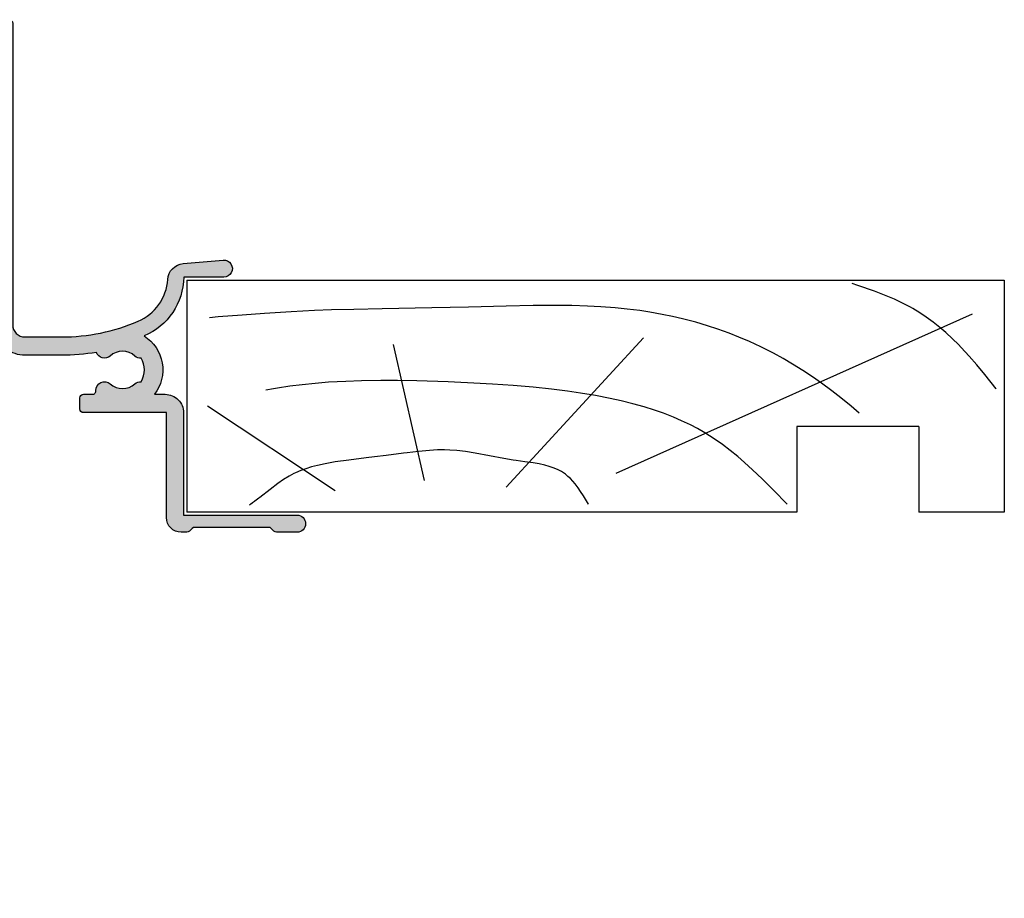
# Model space of a CAD drawing. Units: millimetres. Extents: x 4 to 370, y 2 to 502.
# Drawn here: x 131 to 212, y 2 to 74 of the extents above; entities that cross this region are included whole.
import ezdxf

# ---------------------------------------------------------------- set-up
doc = ezdxf.new("R2010")
doc.units = ezdxf.units.MM
doc.layers.add('APL Hatch', color=253, linetype='Continuous')
doc.layers.add('APL Joinery', color=2, linetype='Continuous')

# ---------------------------------------------------------------- blocks, each defined once
blk = doc.blocks.new('Timber Liner')
at = {"layer": 'APL Joinery', "color": 3, "linetype": 'Continuous'}
for p, q in [((0.25, -0.25), (67.25000000000011, -0.2500000000000284)), ((0.25, -0.25), (0.2500000000001137, -19.25000000000003)), ((67.25000000000011, -0.2500000000000284), (67.25000000000011, -19.25000000000003)), ((60.25000000000011, -12.25000000000006), (50.25000000000006, -12.25000000000003)), ((50.25000000000006, -12.25000000000003), (50.25000000000011, -19.25000000000003)), ((60.25000000000011, -12.25000000000006), (60.25000000000011, -19.25000000000006)), ((67.25000000000011, -19.25000000000003), (60.25000000000011, -19.25000000000006))]:
    blk.add_line(p, q, dxfattribs=at)
at = {"layer": 'APL Joinery', "color": 8, "linetype": 'Continuous'}
for p, q in [((64.6169905750229, -3.020640995060006), (35.42322657048229, -16.10121309834366)), ((17.1771240676444, -5.525431397816448), (19.70350749111429, -16.65783318784511)), ((37.66890072467771, -4.968811308315054), (26.44052995370055, -17.21445327734651)), ((1.955456250879308, -10.54378340491394), (12.40506648997916, -17.49276332209726))]:
    blk.add_line(p, q, dxfattribs=at)
at = {"layer": 'APL Joinery', "color": 3}
blk.add_line((50.25000000000011, -19.25000000000003), (0.2500000000001137, -19.25000000000003), dxfattribs=at)
at = {"layer": 'APL Joinery', "color": 8, "linetype": 'Continuous'}
for points in [[(66.58195545994386, -9.14346197957579), (66.58195545994386, -9.14346197957579), (65.64239020428425, -7.967647589116666), (64.98724671240336, -7.174535962910653), (64.37319090125033, -6.465680450648733), (63.71870283683444, -5.7565210166523), (63.49415349792514, -5.525431397816448), (63.49415349792514, -5.525431397816448), (63.01803688176648, -5.056844278622634), (62.44898172291192, -4.534008363484418), (61.96615231629244, -4.12119381361174), (61.42154119233646, -3.688503789157011), (60.85137083345404, -3.271955969519666), (60.31750143036913, -2.914903988831156), (59.75487478468568, -2.572363581076502), (59.56422372808316, -2.464020905558613), (59.56422372808316, -2.464020905558613), (58.95778498449539, -2.143826846944648), (58.24093947938758, -1.80576566840179), (57.43884660190167, -1.467542865358723), (56.60968349664091, -1.150155760440384), (55.24824439453499, -0.6710826366966387), (54.79216615041787, -0.5158505923035648)], [(55.36298834994273, -11.13883656141985), (54.69304479681585, -10.56815973022245), (53.86086674688181, -9.89229144207087), (53.12698638783684, -9.322575028716642), (52.26393823492816, -8.684693589844585), (51.54204285109881, -8.178121732251014), (50.73762216853652, -7.642853450782184), (49.90511559460305, -7.121500854687326), (49.13333732309729, -6.66788768007774), (48.32695129066951, -6.224482267812533), (48.05514368783156, -6.082051487317898), (48.05514368783156, -6.082051487317898), (47.3023749361729, -5.705777925076148), (46.35941632844185, -5.270274591901426), (45.49814847258165, -4.905169527254515), (44.71370102910379, -4.598210866854743), (43.76182702466099, -4.256772155150315), (42.9285638760964, -3.984495250954609), (41.95724882177598, -3.69704456970149), (40.88355458688699, -3.415215911993698), (40.05928631048891, -3.223499771871502), (39.21717361929899, -3.04905270535167), (38.18964522163049, -2.86475813011694), (37.3881914554033, -2.742330950309309), (37.38819145540327, -2.742330950309309), (36.34194330251705, -2.609703843186395), (35.37253995812839, -2.512232366009755), (34.17500450517571, -2.422150685227052), (33.09563294163053, -2.36645806039536), (31.79867917496298, -2.327137716220619), (30.29811778162602, -2.312860983769298), (28.65144253902074, -2.32683211479187), (26.41654045338754, -2.377584726343031), (23.35272799168183, -2.464020905558613), (23.35272799168183, -2.464020905558613), (20.3472361909615, -2.524860883294906), (16.27858548165813, -2.588889294337974), (13.93098904753981, -2.637183251783256), (12.12419426309339, -2.689215052243725), (10.72081087433253, -2.742330950309309), (10.72081087433253, -2.742330950309309), (8.814465731697226, -2.835644967638672), (6.6139296205655, -2.971289309553981), (4.804872265665722, -3.102042687632945), (2.820080161173223, -3.262054264921147), (2.124066550852774, -3.322532455598889)], [(49.45869003420376, -18.6060035011001), (49.45869003420376, -18.6060035011001), (48.33113478090826, -17.45392240062185), (47.39437558739746, -16.52235656325237), (46.61174855112802, -15.77629444453274), (45.95662075770224, -15.18146944553772), (45.4082999198551, -14.70783480850571), (44.79548184179646, -14.20725186375594), (44.15782795337429, -13.72082983622212), (43.56237421637627, -13.29979179815624), (43.09318394233867, -12.99119659153757), (42.72166757161744, -12.76149256133507), (42.72166757161744, -12.76149256133507), (42.10939976540698, -12.41053777925325), (41.53001440437151, -12.10712101184347), (40.79964299117603, -11.75966567928427), (40.12880629188606, -11.47097649114934), (39.30882984440063, -11.15285735840212), (38.58665892328679, -10.90065343728563), (37.74085398232646, -10.63455989228189), (36.80231594635518, -10.3717419607546), (35.83854197774443, -10.13270020871639), (34.95453544114599, -9.937238835143347), (33.73897095483574, -9.700082069077183), (33.73897095483571, -9.700082069077183), (32.53259490622929, -9.495388152914842), (31.44737654840156, -9.334747339830415), (30.14540262703727, -9.168775359329032), (28.64080769985654, -9.009435743299008), (26.99055715353146, -8.869151226228468), (25.31025987196239, -8.756871159778854), (23.77612693663121, -8.675507749089746), (22.19604420234455, -8.607145519641875), (21.66847237603528, -8.58684189007434), (21.66847237603528, -8.58684189007434), (19.10961497244762, -8.505731035530829), (17.52954797611815, -8.477426005305489), (16.16046255809925, -8.471979445182171), (14.58028626026277, -8.493155631802438), (13.28378278057755, -8.53669233535274), (11.86650784268886, -8.615772017232871), (10.78893139701779, -8.700796586938054), (9.696739562641596, -8.811433326295685), (8.704927273502449, -8.935250704926347), (7.689696889765742, -9.087045153829393), (7.35229964303943, -9.14346197957579), (7.35229964303943, -9.14346197957579), (6.743697879698232, -9.256145580012372)], [(33.17755241628686, -18.6060035011001), (33.17755241628686, -18.6060035011001), (32.76704333429936, -17.92710496006922), (32.52452390299189, -17.55042278943833), (32.31763979062595, -17.2521845792993), (32.08045276705855, -16.9411146336268), (31.89057597507826, -16.71745810942028), (31.68813972191941, -16.50417130090977), (31.49434605956577, -16.3238279668852), (31.2848970193053, -16.15403452683992), (31.21258753136584, -16.10121309834366), (31.21258753136584, -16.10121309834366), (30.95191783732298, -15.93302848983413), (30.69801093057956, -15.79689101962339), (30.3696423240217, -15.65214022814786), (29.95621307830396, -15.50800314842968), (29.58346759163425, -15.40519776639587), (29.13929443166282, -15.30708720926316), (28.63995141985586, -15.21879991092007), (27.95033293106823, -15.11870095698234), (27.23798454016506, -15.02209342165847), (27.00194849224943, -14.98797291934082), (27.00194849224943, -14.98797291934082), (26.22803029302523, -14.86121297279104), (25.0609745752522, -14.64257520775277), (23.89474276501522, -14.42480454054962), (23.10314297776205, -14.29844030939515), (22.38175256705071, -14.21132861426386), (21.82381134828134, -14.16857117114003), (21.38776310676084, -14.15304278508867), (21.38776310676084, -14.15304278508867), (20.79242966908572, -14.15882537752819), (20.13609754616195, -14.19529362864375), (19.2427437434952, -14.28085436281174), (18.32453972942443, -14.39254756149236), (18.01925187546772, -14.43135282983937), (18.01925187546772, -14.43135282983937), (16.59887186817258, -14.60729440863275), (15.63067798496201, -14.72504800882453), (14.96797854916133, -14.80614480348456), (14.36224477013167, -14.88140861924879), (13.73705297800359, -14.96087577008544), (13.52790356707686, -14.98797291934082), (13.52790356707686, -14.98797291934082), (12.42504814105331, -15.14178476489579), (11.58833002936751, -15.28662808553671), (10.95890039183587, -15.42348129217223), (10.48664830015099, -15.54780429958905), (10.01533640429159, -15.69530353230769), (9.595158677875588, -15.85087171528741), (9.17417537087556, -16.03431942686703), (9.036555258686008, -16.10121309834366), (9.036555258686008, -16.10121309834366), (8.638884000274288, -16.31530953971406), (8.192553301569546, -16.58982735541539), (7.716116708369668, -16.91662621890302), (7.084544912306455, -17.3878208645182), (6.229462565941731, -18.04938341159865), (6.229462565941731, -18.04938341159865), (6.194083903570686, -18.07639012589314), (6.16837895039987, -18.09596961028601), (6.149552282180082, -18.11028768952619), (6.131056256921511, -18.12433639913891), (6.112885235784688, -18.13812128700778), (6.099496956247435, -18.14826732004443), (6.086285263189325, -18.15827087130955), (6.073247888863762, -18.16813411762431), (6.060382592187466, -18.17785919592998), (6.047687158528447, -18.18744820424769), (6.035159399490226, -18.19690320260847), (6.022797152694977, -18.20622621395469), (6.010598281562693, -18.21541922501373), (5.998560675089607, -18.22448418714529), (5.986682247623605, -18.23342301716272), (5.974960938638901, -18.24223759812972), (5.96339471250883, -18.25092978013316), (5.951981558276998, -18.25950138103283), (5.940719489428488, -18.26795418718879), (5.929606543658679, -18.27628995416765), (5.921382345094798, -18.28245565618278), (5.913239853742482, -18.28855742671985), (5.90517827213398, -18.29459597009586), (5.897196810155663, -18.30057198167674), (5.889294684993445, -18.30648614802342), (5.881471121077936, -18.31233914703481), (5.873725350029815, -18.31813164808742), (5.866056610605028, -18.32386431217233), (5.858464148640337, -18.32953779202933), (5.850947216998236, -18.33515273227763), (5.843505075513008, -18.34070976954459), (5.836136990935643, -18.34620953259125), (5.828842236880007, -18.35165264243531), (5.82162009376799, -18.35703971247185), (5.814469848775616, -18.36237134859124), (5.807390795779156, -18.36764814929472), (5.800382235300617, -18.37287070580774), (5.793443474454648, -18.37803960219074), (5.786573826894482, -18.38315541544816), (5.77977261275862, -18.38821871563457), (5.773039158617507, -18.39323006595933), (5.764150590644931, -18.39984308593338), (5.755380131240713, -18.40636573761734), (5.746726228706052, -18.41279930757858), (5.738187351023896, -18.41914506206911), (5.729761985638561, -18.42540424742052), (5.72144863923495, -18.43157809042887), (5.71324583752039, -18.43766779872962), (5.705152125007089, -18.44367456116314), (5.69716606479642, -18.44959954813092), (5.689286238364389, -18.45544391194309), (5.681511245349043, -18.46120878715698), (5.67383970333924, -18.46689529090742), (5.666270247664556, -18.47250452322916), (5.658801531187578, -18.47803756737122), (5.651432224097334, -18.48349549010362), (5.644161013704377, -18.48887934201693), (5.636986604237791, -18.49419015781459), (5.629907716643743, -18.49942895659814), (5.622923088385733, -18.50459674214613), (5.616031473246721, -18.50969450318618), (5.609231641132737, -18.51472321366086), (5.602522377878586, -18.51968383298754), (5.595902485054978, -18.52457730631215), (5.589370779777767, -18.5294045647573), (5.582926094518655, -18.53416652566486), (5.576567276917956, -18.53886409283277), (5.570293189598942, -18.54349815674718), (5.564102709984354, -18.54806959480899), (5.557994730113933, -18.55257927155569), (5.551968156464795, -18.55702803887809), (5.54602190977306, -18.56141673623281), (5.540154924856893, -18.56574619084989), (5.534366150442111, -18.570017217936), (5.52865454898938, -18.57423062087358), (5.523019096522773, -18.57838719141549), (5.517458782460608, -18.58248770987589), (5.511972609447866, -18.58653294531703), (5.506559593190559, -18.59052365573214), (5.501218762291614, -18.59446058822473), (5.494192591620219, -18.59963901547664), (5.487291367592206, -18.60472444696134), (5.480512876794592, -18.60971857783576), (5.473854944576942, -18.61462307104873), (5.467315434395573, -18.61943955802013), (5.460892247168658, -18.62416963930244), (5.454583320640381, -18.62881488522501), (5.448386628754974, -18.63337683652216), (5.442300181040537, -18.63785700494543), (5.436322022001832, -18.64225687386008), (5.430450230523093, -18.64657789882725), (5.424682919279462, -18.65082150817122), (5.419018234158102, -18.65498910353347), (5.413454353688394, -18.6590820604124), (5.407989488480894, -18.66310172869086), (5.402621880675383, -18.66704943315054), (5.397349803397731, -18.67092647397422), (5.392171560225165, -18.67473412723652), (5.387085484660702, -18.67847364538264)]]:
    blk.add_lwpolyline(points, dxfattribs=at)
blk = doc.blocks.new('19103')
at = {"layer": 'APL Hatch'}
h = blk.add_hatch(color=256, dxfattribs=at)
h.dxf.hatch_style = 1
h.paths.add_polyline_path([(2.999999999999204, 22.5545542996141, 0.4142135623731364), (2.69999999999898, 22.85455429961428), (-0.5000000000008669, 22.85455429961382, 0.4142135623730535), (-1.000000000000796, 22.35455429961382), (-1.000000000000796, 20.8045542996141, 1), (-7.958078640513122e-13, 20.8045542996141), (-7.958078640513122e-13, 21.5545542996141), (1.499999999999204, 21.5545542996141), (1.499999999999204, 16.0545542996141), (-7.958078640513122e-13, 16.0545542996141), (-7.958078640513122e-13, 16.8045542996141, 1), (-1.000000000000796, 16.8045542996141), (-1.000000000000796, 15.5545542996141, 0.4142135623730951), (-0.5000000000007958, 15.0545542996141), (1.499999999999204, 15.0545542996141), (1.499999999999204, 3.654554299581946), (-1.210087317675716, 3.654554299581946, -0.3613975351190256), (-1.505043658842652, 3.899775135609751, 0.265513806324065), (-1.697393957011984, 4.126903757870915), (-3.097393957016417, 4.636462085827423, 0.5486187866241179), (-3.498858409438577, 4.328407576765049), (-3.290240567582944, 1.943894733158829, 0.1763269807075936), (-3.203514192511491, 1.757909421628212), (-2.876776695296265, 1.431171924412986, 0.5773502691878315), (-2.458518543427673, 1.543243858432704), (-2.428632694353555, 1.654779365602248, -0.2679491924290213), (-2.251855999058406, 1.831556060896882), (-0.3381499642837631, 2.344332047470365, -0.06554346278704586), (-0.2605042507955504, 2.354554299582673), (-0.1000000000349388, 2.354554299601091, -0.6885002581256436), (0.09999999999107079, 1.830947501842892, 0.2134217652934188), (2.291500322826323e-13, 1.607340704124989), (-2.273736754432321e-13, -1.607340704248315, 0.06325422392982845), (0.009526249034171208, -1.682340704248151), (0.1936491673097902, -2.395445700386192, -0.4903143948258503), (-7.560618797697316e-13, -2.645445700386176), (-0.5156738030710919, -2.64544570038595, -0.1378721067453262), (-0.6719766926213, -2.601510939569764), (-1.930971907870344, -1.833016978029832, 0.3611145255646518), (-2.034392512312873, -1.530764644155408), (-2.119747592040202, -1.478663680971564, 0.5855240683195566), (-2.500000000000227, -1.692051380290518), (-2.500000000000227, -5.798840020640515, 0.5855240683195603), (-2.119747592039855, -6.012227719959664), (-2.034392512312412, -5.960126756775749, 0.3611145255646599), (-1.930971907869893, -5.65787442290133), (-0.6719766926209791, -4.889380461361477, -0.1378721067453264), (-0.5156738030704928, -4.845445700545214), (-3.010924842783425e-13, -4.845445700544985, -0.4903143948258519), (0.1936491673102436, -5.095445700544968), (0.009526249034615741, -5.80855069668304, 0.06325422392979191), (2.309263891220326e-13, -5.883550696682725), (2.27151630838307e-13, -9.09823210505611, 0.2134217652934458), (0.09999999999106124, -9.321838902774052, -0.6885002581256221), (-0.1000000000349572, -9.84544570053225), (-0.260504250795544, -9.845445700513837, -0.06554346278704426), (-0.3381499642837535, -9.835223448401528), (-2.251855999058406, -9.322447461828045, -0.2679491924290202), (-2.428632694353555, -9.145670766533412), (-2.458518543427673, -9.034135259363874, 0.5773502691878318), (-2.876776695296276, -8.922063325344155), (-3.203514192511494, -9.248800822559376, 0.1763269807075895), (-3.290240567582944, -9.434786134089988), (-3.498858409438577, -11.81929897769621, 0.5486187866241203), (-3.097393957016414, -12.12735348675859), (-1.697393957011984, -11.61779515880207, 0.2655138063242656), (-1.505043658842613, -11.39066653654069, -0.3613975351192401), (-1.210087317676171, -11.14544570051311), (1.699999999998768, -11.14544570051311, 0.4142135623730945), (1.999999999998748, -10.84544570051313), (1.999999999998749, -4.370305246514996, -0.6211334695723499), (2.482142857141642, -4.131927438001155, 0.1645771771823498), (4.000000000003372, -4.645445700386633), (7.00000000003093, -4.645445700382851, 0.04104709591668156), (9.858814057993273, -4.410357579157116, 0.5357940837314225), (10.98626069731979, -4.706166267478055, -0.3804928602636913), (13.01373930160581, -4.706166266544907, 0.199149741357577), (13.52044749326696, -4.881993874814711, -0.2901572235408345), (13.52044749326696, -6.808897525939726, 0.1991497413575291), (13.013739301606, -6.98472513420935, -0.3804928599994473), (10.98626069837454, -6.984725134211661, 0.6608046417560619), (9.821437288535662, -7.534113911584761, -0.4253233383016666), (9.521651380656984, -7.845445700383038), (8.799999999989836, -7.845445700383038, 0.4142135623730945), (8.499999999987153, -8.145445700385721), (8.499999999987153, -9.045445700388086, 0.4142135623739756), (8.79999999999756, -9.34544570039759), (15.59999999999991, -9.345445700377153), (15.59999999999991, -17.9454457003786, 0.4142135623708554), (16.79999999999149, -19.14544570037936), (17.27572834248849, -19.14544570038299, 0.1989123673813973), (17.48786037684517, -19.05757773473973), (17.71212444555839, -18.83331366602694, -0.1989123673794078), (17.92425647990921, -18.74544570038515), (23.97572834249419, -18.74544570038518, -0.1989123673775166), (24.18786037684309, -18.83331366602526), (24.41212444556478, -19.05757773474325, 0.1989123673776339), (24.62425647991491, -19.14544570038379), (26.29999241120048, -19.14544570038299, 1), (26.29999241120004, -17.74544570038154), (16.9999999999992, -17.74544570038518), (16.9999999999992, -9.345445700377452, 0.4142135623739133), (15.499999999995, -7.845445700377439), (14.62488094966659, -7.845445700379884, 0.4387755850627582), (13.7751492447975, -3.063567709046994, 0.2980856533200572), (17.01072182208952, 1.754554299611529), (20.29999999999686, 1.75455429960391, 1.044613628072512), (20.23899098007547, 3.151890588276313), (16.97798196015467, 2.866589267380786, 0.3705334847965917), (15.70287819031926, 1.561642098473465, -0.2830165033310979), (13.28146878831702, -1.860850888869697, -0.1012054143615899), (7.000000000028763, -3.145445700382878), (4.000000000000455, -3.145445700386631, -0.4142135623734616), (2.999999999999204, -2.145445700386631)])
at = {"layer": 'APL Joinery', "ltscale": 0.2}
blk.add_lwpolyline([(6.999999999998295, -4.645445700382851), (4.000000000001136, -4.645445700386633, -0.1645771771821203), (2.48214285714164, -4.131927438001155, 0.6211334695723386), (1.999999999998749, -4.370305246514988), (1.999999999998748, -10.8454457005131, -0.4142135623730992), (1.699999999998795, -11.14544570051311), (-1.210087317675741, -11.14544570051311, 0.3613975351185303), (-1.505043658842396, -11.39066653653953, -0.2655138063290837), (-1.697393957015947, -11.61779515880352), (-3.097393957024679, -12.12735348676159, -0.5486187866123929), (-3.498858409438753, -11.81929897769822), (-3.290240567582942, -9.434786134089961, -0.1763269807076552), (-3.20351419251142, -9.248800822559303), (-2.876776695296261, -8.92206332534414, -0.5773502691896348), (-2.458518543427317, -9.0341352593652), (-2.428632694354065, -9.14567076653151, 0.267949192430736), (-2.251855999058762, -9.322447461827949), (-0.3381499642853207, -9.83522344840111, 0.06554346281506243), (-0.2605042507636881, -9.845445700513835), (-0.1000000000337899, -9.84544570053225, 0.6885002580492872), (0.1000000000365129, -9.321838902814704, -0.2134217652403261), (2.273736754432321e-13, -9.098232105178056), (2.309263891220326e-13, -5.883550696684266, -0.06325422392986396), (0.009526249034252032, -5.808550696684449), (0.1936491673102393, -5.095445700544985, 0.4903143948257662), (-2.273736754432321e-13, -4.845445700544985), (-0.5156738030702819, -4.845445700545214, 0.1378721067450752), (-0.6719766926205466, -4.889380461361213), (-1.930971907869893, -5.65787442290133, -0.361114525564448), (-2.034392512312252, -5.960126756775651), (-2.11974759203963, -6.012227719959526, -0.5855240683197652), (-2.500000000000227, -5.798840020640625), (-2.500000000000227, -1.692051380290535, -0.5855240683197651), (-2.119747592040085, -1.478663680971636), (-2.034392512312705, -1.530764644155511, -0.3611145255644284), (-1.930971907870344, -1.833016978029832), (-0.6719766926209993, -2.601510939569947, 0.1378721067453255), (-0.5156738030707402, -2.645445700385949), (-6.835788512051958e-13, -2.645445700386177, 0.490314394825764), (0.1936491673097862, -2.395445700386176), (0.009526249033799783, -1.682340704246713, -0.06325422392977446), (-2.273736754432321e-13, -1.607340704246894), (2.291500322826323e-13, 1.607340704246895, -0.2134217652403294), (0.1000000000365177, 1.830947501883541, 0.6885002580493323), (-0.1000000000337877, 2.354554299601091), (-0.2605042507636874, 2.354554299582673, 0.06554346281506254), (-0.3381499642853214, 2.344332047469948), (-2.251855999058761, 1.831556060896787, 0.2679491924307367), (-2.428632694354064, 1.654779365600348), (-2.458518543427315, 1.54324385843404, -0.5773502691896624), (-2.876776695296257, 1.431171924412979), (-3.203514192511421, 1.757909421628142, -0.1763269807076539), (-3.290240567582941, 1.9438947331588), (-3.498858409438753, 4.328407576767065, -0.5486187866123916), (-3.097393957024678, 4.636462085830431), (-1.697393957015946, 4.126903757872356, -0.2655138063290829), (-1.505043658842394, 3.899775135608365, 0.3613975351185292), (-1.210087317674834, 3.654554299581946), (1.499999999999204, 3.654554299581946), (1.499999999999204, 15.0545542996141), (-0.5000000000007959, 15.0545542996141, -0.414213562373095), (-1.000000000000796, 15.5545542996141), (-1.000000000000796, 16.8045542996141, -0.9999999999999999), (-7.958078640513122e-13, 16.8045542996141), (-7.958078640513122e-13, 16.0545542996141), (1.499999999999204, 16.0545542996141), (1.499999999999204, 21.5545542996141), (-7.958078640513122e-13, 21.5545542996141), (-7.958078640513122e-13, 20.8045542996141, -0.9999999999999999), (-1.000000000000796, 20.8045542996141), (-1.000000000000796, 22.35455429961382, -0.414213562373095), (-0.5000000000007958, 22.85455429961382), (2.699999999999476, 22.85455429961428, -0.4142135623726517), (2.999999999999204, 22.5545542996141), (2.999999999999204, -2.145445700386631, 0.414213562373095), (3.999999999999204, -3.145445700386631), (6.999999999999194, -3.145445700382879, 0.1012054143618329), (13.28146878830398, -1.86085088887526, 0.2830165033318799), (15.7028781903191, 1.561642098470883, -0.3705334847967273), (16.97798196015276, 2.866589267380618), (20.23899098007632, 3.151890588276387, -1.044613628070663), (20.29999999999848, 1.75455429960391), (17.01072182208952, 1.754554299611529, -0.2980856533200573), (13.77514924479749, -3.063567709046995, -0.438775585062758), (14.62488094966659, -7.845445700379884), (15.49999999999499, -7.845445700377438, -0.414213562373913), (16.9999999999992, -9.34544570037744), (16.9999999999992, -17.74544570038518), (26.29999241120015, -17.74544570038154, -0.9999999999999999), (26.29999241120015, -19.14544570038299), (24.62425647991108, -19.14544570038379, -0.1989123673811005), (24.41212444555924, -19.05757773473772), (24.18786037684413, -18.8333136660263, 0.1989123673818192), (23.9757283424907, -18.74544570038518), (17.92425647991218, -18.74544570038515, 0.1989123673818236), (17.71212444555852, -18.83331366602681), (17.48786037684283, -19.05757773474207, -0.1989123673772546), (17.27572834248997, -19.14544570038299), (16.79999999998324, -19.14544570037936, -0.4142135623688341), (15.59999999999991, -17.94544570037863), (15.59999999999991, -9.345445700377155), (8.799999999986426, -9.34544570039759, -0.4142135623708755), (8.499999999987153, -9.045445700380128), (8.499999999987153, -8.145445700385949, -0.4142135623699867), (8.799999999986426, -7.845445700383038), (9.521651380656975, -7.845445700383038, 0.4253233383016682), (9.821437288535662, -7.534113911584767, -0.6608046417539366), (10.98626069837144, -6.984725134208901, 0.3804928600003536), (13.01373930160651, -6.984725134208899, -0.1991497413572733), (13.52044749326694, -6.808897525939726, 0.290157223540837), (13.52044749326695, -4.881993874814697, -0.1991497413572268), (13.0137393016065, -4.706166266545522, 0.3804928600005983), (10.9862606983678, -4.706166266545524, -0.5357940843762644), (9.858814057993271, -4.410357579157115, -0.04104709591714855)], format="xyb", close=True, dxfattribs=at)
blk = doc.blocks.new('9100372')
at = {"layer": 'APL Joinery', "color": 8}
blk.add_lwpolyline([(27.59999999999957, -2.100000000001564), (27.39358983848568, -2.100000000001445, -0.1316524975874481), (27.29358983848564, -2.073205080758325), (25.55076951545799, -1.066987298109297, 0.1316524975873786), (25.30076951545799, -1.000000000001525), (23.88650901760199, -1.000000000001536, -0.3105082534628075), (23.41971880435341, -0.6791839747742268), (22.4267798700598, 1.907510384862205, 0.3105082534628204), (22.1467057421106, 2.099999999998579), (5.853263540159887, 2.099999999998539, 0.3105082534628137), (5.573189412210738, 1.907510384862149), (4.580250477917261, -0.6791839747742053, -0.3105082534628212), (4.11346026466866, -1.000000000001536), (2.699230484541076, -1.00000000000152, 0.1316524975873785), (2.449230484541076, -1.066987298109297), (0.7064101615134035, -2.0732050807583, -0.131652497587463), (0.6064101615133808, -2.100000000001445), (0.4000000000004603, -2.100000000001558, -0.4142135623716298), (-4.689582056016661e-13, -1.699999999998625), (-4.405364961712621e-13, 1.699999999998624, -0.4142135623715966), (0.400000000001441, 2.099999999998459), (0.6064101615132671, 2.099999999998489, -0.1316524975874344), (0.7064101615132898, 2.073205080755485), (2.449230484540962, 1.066987298106302, 0.1316524975873727), (2.699230484540962, 0.9999999999984643), (3.090612326330458, 0.9999999999984768, 0.3105082534628139), (3.370686454279607, 1.19248961513486), (4.286852581566109, 3.579183974771291, -0.3105082534628137), (4.753642794814695, 3.899999999998517), (23.24631822363766, 3.899999999998641, -0.3105082534628203), (23.7131084368862, 3.57918397477131), (24.62927456417269, 1.192489615134831, 0.3105082534628368), (24.90934869212185, 0.9999999999984537), (25.3007695154581, 0.9999999999984643, 0.1316524975873727), (25.5507695154581, 1.066987298106303), (27.29358983848577, 2.073205080755485, -0.1316524975874183), (27.39358983848579, 2.099999999998478), (27.59999999999762, 2.099999999998459, -0.4142135623715966), (27.9999999999995, 1.699999999996577), (27.99999999999947, -1.699999999997602, -0.4142135623716307)], format="xyb", close=True, dxfattribs=at)
blk = doc.blocks.new('19112')
at = {"layer": 'APL Hatch'}
h = blk.add_hatch(color=256, dxfattribs=at)
h.dxf.hatch_style = 1
edge = h.paths.add_edge_path()
edge.add_line((-30.30000049990247, -41.6454457004453), (-28.50000049990319, -41.6454457004453))
edge.add_line((-28.50000049990319, -41.6454457004453), (-28.50000049990319, -7.459295741616209))
edge.add_line((-28.50000049990319, -7.459295741616208), (-23.91284425726315, -7.057971572563124))
edge.add_arc((-24.00000000001192, -6.061776874471723), 0.9999999999997545, 275.0000000000654, 359.9999999999844)
edge.add_line((-23.00000000001216, -6.061776874471994), (-23.00000000001216, -3.645445700456198))
edge.add_line((-23.00000000001216, -3.645445700456198), (-19.41183650966684, -3.645445700456198))
edge.add_arc((-19.41183650966763, -2.645445700452054), 1.000000000004145, 270.000000000045, 290.0000000001729)
edge.add_line((-19.0698163663377, -3.585138321240825), (-16.48803210954554, -2.645445700463474))
edge.add_line((-16.48803210954554, -2.645445700463474), (-5.50000000014677, -2.645445701471195))
edge.add_arc((-5.499999999986699, -1.145445701493022), 1.499999999978173, 269.9999999938857, 359.9999999994442)
edge.add_line((-4.000000000008527, -1.145445701507574), (-4.000000000008527, 1.154554299540928))
edge.add_arc((-3.000000000002728, 1.154554299540928), 1.000000000005798, -1.6939338820520788e-10, 180, ccw=False)
edge.add_line((-1.99999999999693, 1.154554299537972), (-2.000000000017053, -5.645445700442599))
edge.add_arc((-2.300000000017061, -5.645445700441707), 0.3000000000000078, 269.9999999999993, 359.9999999998297, ccw=False)
edge.add_line((-2.300000000017064, -5.945445700441715), (-3.329263052613726, -5.945445700441729))
edge.add_arc((-3.329263052612407, -6.245445700438083), 0.2999999999963538, 90.000000000252, 230.0962607429055)
edge.add_arc((-4.500000000012423, -7.645445700437475), 1.525000000005236, -41.66292521947588, 50.096260742654124, ccw=False)
edge.add_arc((-2.837772629338509, -9.124507960179374), 0.6999999999970844, 138.3370747811454, 183.3894039549731)
edge.add_arc((-4.500000000010346, -7.645445700441645), 1.800000000004198, 237.6390638217758, 302.3609361782242, ccw=False)
edge.add_arc((-6.16222737068361, -9.124507960176116), 0.6999999999987028, 356.6105960447675, 401.6629252183797)
edge.add_arc((-4.500000000010285, -7.645445700442442), 1.524999999997709, 129.903739257098, 221.6629252194777, ccw=False)
edge.add_arc((-5.670736947402697, -6.245445700441731), 0.3000000000000155, 309.9037392570789, 450.0000000000009)
edge.add_line((-5.670736947402702, -5.945445700441715), (-6.534852574522631, -5.945445700441701))
edge.add_arc((-6.534852574524884, -6.745445700443204), 0.8000000000015035, 89.99999999983862, 156.1405536003745)
edge.add_arc((-4.500000000008512, -7.645445700441412), 3.025000000004353, 156.140553600536, 210.7490072644316)
edge.add_arc((-7.357555773735974, -9.34544570045293), 0.2999999999959945, -90.00000000142899, 30.74900726493769, ccw=False)
edge.add_line((-7.357555773743456, -9.645445700448922), (-7.700000000012892, -9.64544570045256))
edge.add_arc((-7.700000000009254, -9.94544570045547), 0.3000000000029104, 90.00000000069481, 180)
edge.add_line((-8.000000000012164, -9.94544570045547), (-8.000000000012164, -10.84544570044965))
edge.add_arc((-7.69999999999834, -10.84544570045693), 0.3000000000138243, 179.9999999986104, 269.9999999972208)
edge.add_line((-7.700000000012892, -11.14544570047075), (1.210087317670173, -11.14544570058717))
edge.add_arc((1.210087317671133, -11.44544570058723), 0.3000000000000682, 10.521076822031716, 90.00000000018338, ccw=False)
edge.add_arc((1.800000000000656, -11.33588737264318), 0.2999999999958562, 190.521076821551, 250.0000000014051)
edge.add_line((1.697393957011286, -11.61779515887758), (3.097393957020017, -12.12735348683565))
edge.add_arc((3.200000000006294, -11.84544570059553), 0.3000000000001805, 250.0000000023342, 364.9999999997926)
edge.add_line((3.498858409434092, -11.8192989777723), (3.290240567576461, -9.434786134164474))
edge.add_arc((2.991382158149062, -9.460932856987228), 0.2999999999997414, 4.999999999708309, 44.99999999948262)
edge.add_line((3.203514192506759, -9.248800822633362), (2.876776695290232, -8.922063325420472))
edge.add_arc((2.699999999992854, -9.098840020721967), 0.2500000000039593, 45.00000000066714, 164.999999999211)
edge.add_line((2.458518543417654, -9.034135259441987), (2.428632694349858, -9.14567076660534))
edge.add_arc((2.187151237775311, -9.080966005328824), 0.2500000000024319, 285.0000000000609, 344.9999999999391, ccw=False)
edge.add_line((2.251855999051827, -9.322447461903371), (0.3381499642806602, -9.835223448475167))
edge.add_arc((0.2605042507563593, -9.545445700621235), 0.2999999999666585, 270.0000000005095, 285.0000000004299, ccw=False)
edge.add_line((0.2605042507590269, -9.845445700587893), (0.1000000000263979, -9.845445700606083))
edge.add_arc((0.09999999999343606, -9.545445700606232), 0.2999999999998515, 131.8103149052557, 270.00000000629524, ccw=False)
edge.add_arc((-0.2999999999456798, -9.098232105131453), 0.2999999999407912, 311.8103148808405, 359.9999999769555)
edge.add_line((-4.888534022029489e-12, -9.098232105252114), (-4.888534022029489e-12, -5.883550696760372))
edge.add_arc((-0.3000000000076209, -5.883550696765413), 0.3000000000027324, 9.628175131638664e-10, 14.47751218693309)
edge.add_line((-0.009526249040732182, -5.808550696759644), (-0.1936491673162664, -5.095445700620635))
edge.add_arc((-4.913819351415327e-12, -5.045445700621396), 0.2000000000007605, 89.99999999999278, 194.4775121856487, ccw=False)
edge.add_line((-4.888534022029489e-12, -4.845445700620635), (0.515673803066079, -4.845445700620635))
edge.add_arc((0.5156738030656571, -5.145445700616152), 0.2999999999955172, 58.60000000052298, 89.99999999991951, ccw=False)
edge.add_line((0.671976692613157, -4.889380461435954), (1.930971907865228, -5.65787442297516))
edge.add_arc((2.164644920269883, -5.746739057531775), 0.250000000002293, 159.1784502603381, 238.5999999997441)
edge.add_line((2.034392512307591, -5.960126756851983), (2.11974759203315, -6.012227720036767))
edge.add_arc((2.249999999990948, -5.798840020715888), 0.2500000000005255, 238.6000000007034, 360.0000000000676)
edge.add_line((2.499999999991473, -5.798840020715593), (2.499999999995111, -1.692051380292105))
edge.add_arc((2.249999999991819, -1.6920513802923), 0.2500000000032929, 4.483309878931921e-11, 121.40000000012)
edge.add_line((2.119747592029512, -1.47866368097093), (2.034392512307591, -1.530764644155715))
edge.add_arc((2.164644920272889, -1.744152343474139), 0.2500000000023368, 121.400000001057, 200.8215497400956)
edge.add_line((1.930971907868866, -1.833016978032537), (0.6719766926131567, -2.601510939571758))
edge.add_arc((0.5156738030666045, -2.345445700394931), 0.2999999999921461, 269.9999999998996, 301.39999999965795, ccw=False)
edge.add_line((0.515673803066079, -2.645445700387077), (-4.888534022029489e-12, -2.645445700387077))
edge.add_arc((-4.913847106990943e-12, -2.445445700386316), 0.2000000000007605, 165.5224878143513, 270.0000000000072, ccw=False)
edge.add_line((-0.1936491673162664, -2.395445700387077), (-0.009526249040732182, -1.682340704248068))
edge.add_arc((-0.3000000000080769, -1.607340704242241), 0.3000000000031883, 345.5224878130779, 359.9999999990261)
edge.add_line((-4.888534022029489e-12, -1.60734070424734), (-1.250555214937776e-12, 1.607340704244416))
edge.add_arc((-0.2999999999467181, 1.607340704111518), 0.2999999999454676, 2.538167451060767e-08, 48.18968512062456)
edge.add_arc((0.09999999998997491, 2.054554299598997), 0.3000000000030265, 89.99999999304367, 228.1896850952413, ccw=False)
edge.add_line((0.1000000000263981, 2.354554299602023), (0.2605042507590269, 2.354554299580196))
edge.add_arc((0.2605042507573631, 2.054554299621161), 0.2999999999590344, 74.99999999937847, 89.99999999968219, ccw=False)
edge.add_line((0.3381499642806602, 2.34433204746747), (2.251855999051827, 1.831556060895673))
edge.add_arc((2.187151237775311, 1.590074604321126), 0.2500000000024319, 15.00000000006088, 74.99999999993912, ccw=False)
edge.add_line((2.428632694349858, 1.654779365597642), (2.458518543421292, 1.543243858430651))
edge.add_arc((2.69999999999247, 1.607948619707097), 0.249999999999159, 195.0000000002451, 315.0000000005575)
edge.add_line((2.876776695290232, 1.431171924412775), (3.203514192506759, 1.757909421625664))
edge.add_arc((2.991382158149062, 1.97004145597953), 0.2999999999997415, 315.0000000005174, 355.0000000002917)
edge.add_line((3.290240567576461, 1.943894733156776), (3.498858409434092, 4.328407576764571))
edge.add_arc((3.200000000006292, 4.354554299587812), 0.3000000000001834, 355.0000000002056, 469.999999997665)
edge.add_line((3.097393957020017, 4.636462085827938), (1.697393957011286, 4.126903757869863))
edge.add_arc((1.800000000002448, 3.844995971633951), 0.2999999999978954, 109.9999999988174, 169.4789231782266)
edge.add_arc((1.210087317651158, 3.954554299563492), 0.30000000001678, 270.0000000001574, 349.47892318167493, ccw=False)
edge.add_line((1.210087317651983, 3.654554299546712), (-6.575735931300528, 3.654554299546712))
edge.add_arc((-6.575735931297518, 3.354554299547177), 0.2999999999995349, 90.00000000057489, 135.0000000003711)
edge.add_line((-6.787867965654527, 3.566686333901439), (-7.412132034366891, 2.942422265189089))
edge.add_arc((-7.20000000000951, 2.730290230830788), 0.3000000000026544, 134.9999999998758, 179.9999999998759)
edge.add_line((-7.500000000012164, 2.730290230831438), (-7.500000000012164, 2.154554299546712))
edge.add_arc((-7.200000000005616, 2.154554299546712), 0.3000000000065484, 180, 269.9999999986104)
edge.add_line((-7.200000000012892, 1.854554299540164), (-5.500000000012164, 1.854554299543816))
edge.add_line((-5.500000000012164, 1.854554299543816), (-5.500000000012164, -1.145445700463474))
edge.add_line((-5.500000000012164, -1.145445700463474), (-16.57619559988723, -1.145445700459836))
edge.add_arc((-16.57619559988794, -2.145445700409029), 0.9999999999491931, 89.99999999995929, 110.0000000001186)
edge.add_line((-16.91821574319818, -1.205753079671572), (-19.5000000000158, -2.145445700456198))
edge.add_line((-19.5000000000158, -2.145445700456198), (-23.5000000000158, -2.145445700456198))
edge.add_line((-23.5000000000158, -2.145445700456198), (-23.50000000001216, 1.854554299543802))
edge.add_line((-23.50000000001216, 1.854554299543802), (-21.80000000001144, 1.854554299543802))
edge.add_arc((-21.80000000001871, 2.154554299546712), 0.3000000000029104, 270.0000000013895, 360)
edge.add_line((-21.5000000000158, 2.154554299546712), (-21.50000000001216, 2.730290230831438))
edge.add_arc((-21.8000000000148, 2.730290230830779), 0.3000000000026404, 1.256955210103319e-10, 45.00000000012535)
edge.add_line((-21.58786796565744, 2.942422265189075), (-22.41213203436689, 3.766686333898528))
edge.add_arc((-22.62426406872519, 3.554554299541162), 0.300000000002639, 44.99999999987465, 89.99999999987449)
edge.add_line((-22.62426406872453, 3.854554299543802), (-24.70000000001289, 3.854554299543802))
edge.add_arc((-24.70000000000925, 3.554554299540891), 0.3000000000029104, 90.00000000069481, 180)
edge.add_line((-25.00000000001216, 3.554554299540891), (-25.00000000001216, -5.145445700456198))
edge.add_line((-25.00000000001216, -5.145445700456198), (-94.54357837127694, -11.22972042895336))
edge.add_arc((-94.50000049990322, -11.72781777799925), 0.5000000000000022, 94.99999999998668, 180.0000000000008)
edge.add_line((-95.00000049990322, -11.72781777799925), (-95.0000004999032, -33.14544570044892))
edge.add_arc((-94.0000004999032, -33.14544570044892), 1, 180, 270)
edge.add_line((-94.0000004999032, -34.14544570044892), (-85.30000049990247, -34.14544570044892))
edge.add_arc((-85.30000049990247, -33.84544570044601), 0.3000000000029104, 270, 360)
edge.add_line((-85.00000049989956, -33.84544570044601), (-85.0000004999032, -32.94544570045183))
edge.add_arc((-85.30000049990247, -32.94544570045183), 0.2999999999992724, 0, 90)
edge.add_line((-85.30000049990247, -32.64544570045256), (-85.64244472616826, -32.64544570045256))
edge.add_arc((-85.64244472617652, -32.34544570045371), 0.2999999999988532, 149.2509927352142, 270.00000000157684, ccw=False)
edge.add_arc((-88.5000004998982, -30.64544570043782), 3.024999999998766, 329.2509927354262, 400.7512329274462)
edge.add_arc((-86.77657211662537, -29.16038017740233), 0.7500000000033666, 40.7512329273243, 220.7512329275036)
edge.add_arc((-88.50000049990862, -30.64544570044644), 1.525000000005557, -41.66292521919729, 40.75123292746781, ccw=False)
edge.add_arc((-86.83777312922565, -32.12450796018972), 0.7000000000044442, 138.3370747809469, 183.3894039546884)
edge.add_arc((-88.50000049990318, -30.64544570045983), 1.799999999994011, 237.6390638216385, 302.3609361783595, ccw=False)
edge.add_arc((-90.16222787058067, -32.12450796018967), 0.7000000000043464, 356.6105960453099, 401.6629252190526)
edge.add_arc((-88.50000049989957, -30.64544570044827), 1.52500000000301, 139.2487670725394, 221.6629252191917, ccw=False)
edge.add_arc((-90.22342888317979, -29.16038017741272), 0.7499999999980314, 319.2487670728261, 499.2487670720133)
edge.add_arc((-88.5000004999149, -30.64544570045327), 3.024999999990717, 139.2487670722187, 171.200800765985)
edge.add_arc((-91.30000049990974, -30.64544570044892), 0.4999999999927722, 112.2590400312227, 247.7409599687773)
edge.add_arc((-88.49999891380192, -30.64545594714895), 3.02499999999463, 188.7990028423247, 210.7487458370693)
edge.add_arc((-91.35756195941664, -32.34544372365498), 0.2999999999966316, -90.00063669440237, 30.748926926555896, ccw=False)
edge.add_line((-91.35756529314074, -32.64544372363309), (-93.60000049990538, -32.64544570044892))
edge.add_line((-93.60000049990538, -32.64544570044892), (-93.60000049990538, -27.49185586196256))
edge.add_arc((-93.8000004999061, -27.14544570044892), 0.4000000000002391, 300.0000000001006, 419.9999999998994)
edge.add_line((-93.60000049990538, -26.79903553893529), (-93.60000049990538, -21.64544570044892))
edge.add_line((-93.60000049990538, -21.64544570044892), (-91.80000049990247, -21.64544570044892))
edge.add_line((-91.80000049990247, -21.64544570044892), (-91.80000049990974, -22.34544570044601))
edge.add_arc((-91.50000049990683, -22.34544570044238), 0.3000000000029104, 180.0000000006948, 270.0000000006948)
edge.add_line((-91.5000004999032, -22.64544570044529), (-91.20000049990392, -22.64544570043437))
edge.add_arc((-91.20000049990028, -22.3454457004351), 0.2999999999992724, 269.9999999993052, 359.9999999979156)
edge.add_line((-90.90000049990101, -22.34544570044601), (-90.90000049990101, -21.44544570044894))
edge.add_arc((-91.90000049990101, -21.44544570044894), 1, 0, 90)
edge.add_line((-91.90000049990101, -20.44544570044894), (-93.5000004999032, -20.44544570044894))
edge.add_line((-93.5000004999032, -20.44544570044894), (-93.5000004999032, -12.64414895201538))
edge.add_line((-93.5000004999032, -12.64414895201538), (-58.14644771921262, -9.551113868343156))
edge.add_arc((-58.12030099638835, -9.84997227777068), 0.2999999999999975, -29.916847045634825, 94.99999999999392, ccw=False)
edge.add_arc((-55.00000049989859, -11.6454457004588), 3.299999999996344, 150.0831529543667, 225.8156148466391)
edge.add_line((-57.30000049989837, -14.01187761369376), (-57.3000004998911, -14.84544570046139))
edge.add_arc((-57.00000049988819, -14.84544570046139), 0.3000000000029104, 180, 270)
edge.add_line((-57.00000049988819, -15.1454457004643), (-51.50000049989546, -15.14544570048021))
edge.add_line((-51.50000049989546, -15.14544570048021), (-51.50000049989546, -15.54544570010423))
edge.add_arc((-51.20000049989574, -15.54544570010468), 0.2999999999997272, 179.9999999999131, 269.9999999999131)
edge.add_line((-51.20000049989619, -15.84544570010441), (-50.20000049989547, -15.84544570010441))
edge.add_arc((-50.20000049989592, -15.54544570010468), 0.2999999999997272, 270.0000000000868, 360.0000000000869)
edge.add_line((-49.90000049989619, -15.54544570010423), (-49.90000049989619, -14.64544570046748))
edge.add_arc((-50.90000049989689, -14.64544570046818), 1.000000000000696, 3.999865567405734e-11, 89.99999999975167)
edge.add_line((-50.90000049989256, -13.64544570046748), (-52.5216518805654, -13.64544570046112))
edge.add_arc((-52.5216518805675, -13.34544570046673), 0.2999999999943839, 177.8352727878086, 270.00000000040166, ccw=False)
edge.add_arc((-53.5209382401631, -13.30767307113604), 0.7000000000058019, 357.8352727882752, 491.6629252188283)
edge.add_arc((-55.00000049990012, -11.64544570045861), 1.524999999995905, 228.3370747808389, 311.66292521926323, ccw=False)
edge.add_arc((-56.4790627596306, -13.30767307112963), 0.6999999999966714, 48.33707478100052, 93.38940395459093)
edge.add_arc((-55.00000049989791, -11.64544570045552), 1.799999999997279, 147.6390638217616, 212.3609361784548, ccw=False)
edge.add_arc((-56.47906275963919, -9.983218329785123), 0.6999999999983944, 266.6105960458235, 311.6629252194151)
edge.add_arc((-55.00000049990319, -11.64544570046008), 1.525000000000782, 48.33707478056198, 131.662925219027, ccw=False)
edge.add_arc((-53.52093823795418, -9.983218329476477), 0.700000001700071, 228.3370746629517, 397.2490089174307)
edge.add_arc((-52.72492576401939, -9.377938109462331), 0.3000000000000099, 94.99999999997999, 217.2490089174302, ccw=False)
edge.add_line((-52.75107248684358, -9.079079700034788), (-30.50000049990319, -7.13236314988554))
edge.add_line((-30.50000049990319, -7.13236314988554), (-30.50000049990319, -24.14544570044166))
edge.add_line((-30.50000049990319, -24.14544570044166), (-33.40000049990317, -24.14544570044168))
edge.add_arc((-33.40000049990318, -24.44544570044168), 0.3000000000000043, 89.99999999999865, 179.9999999999959)
edge.add_line((-33.70000049990318, -24.44544570044166), (-33.70000049990318, -27.34544570044167))
edge.add_arc((-33.40000049990317, -27.34544570044165), 0.3000000000000114, 180.0000000000027, 270)
edge.add_line((-33.40000049990317, -27.64544570044166), (-32.80000049990321, -27.64544570044166))
edge.add_arc((-32.80000049990321, -27.34544570044165), 0.3000000000000114, 270, 360)
edge.add_line((-32.50000049990319, -27.34544570044165), (-32.50000049990319, -25.64544570044166))
edge.add_line((-32.50000049990319, -25.64544570044166), (-30.30000049990318, -25.64544570044166))
edge.add_line((-30.30000049990318, -25.64544570044166), (-30.30000049990247, -41.6454457004453))
edge = h.paths.add_edge_path()
edge.add_line((-30.30000049990318, -46.64544570044528), (-30.30000049990318, -48.84544570044967))
edge.add_arc((-30.00000049990837, -48.84544570044932), 0.2999999999948102, 180.0000000000651, 270.0000000000651)
edge.add_line((-30.00000049990803, -49.14544570044414), (-27.30000049990247, -49.14544570044894))
edge.add_arc((-27.30000049990247, -48.84544570044239), 0.3000000000065484, 270, 359.9999999986104)
edge.add_line((-27.00000049989592, -48.84544570044967), (-27.00000049990319, -47.44544570044821))
edge.add_arc((-27.30000049989882, -47.44544570044822), 0.2999999999956273, 1.35703666411088e-12, 119.9999999999211)
edge.add_line((-27.45000049989628, -47.18563807931647), (-28.50000049990319, -47.79185586196767))
edge.add_line((-28.50000049990319, -47.79185586196767), (-28.50000049990319, -46.6454457004453))
edge.add_line((-28.50000049990319, -46.6454457004453), (-30.30000049990318, -46.64544570044528))
at = {"layer": 'APL Joinery'}
for p, q in [((-30.30000049990247, -41.6454457004453), (-30.30000049990318, -46.64544570044528)), ((-28.50000049990319, -41.6454457004453), (-28.50000049990325, -46.6454457004453))]:
    blk.add_line(p, q, dxfattribs=at)
at = {"layer": 'APL Joinery', "ltscale": 0.2}
for points in [[(-30.30000049990247, -41.6454457004453), (-28.50000049990319, -41.6454457004453), (-28.50000049990319, -7.459295741616208), (-23.91284425726315, -7.057971572563124, 0.3888787318525835), (-23.00000000001216, -6.061776874471994), (-23.00000000001216, -3.645445700456198), (-19.41183650966684, -3.645445700456198, 0.08748866352648639), (-19.0698163663377, -3.585138321240825), (-16.48803210954554, -2.645445700463474), (-5.500000000146771, -2.645445701471195, 0.4142135624015095), (-4.000000000008527, -1.145445701507574), (-4.000000000008527, 1.154554299540928, -1.000000000001478), (-1.99999999999693, 1.154554299537972), (-2.000000000017053, -5.645445700442599, -0.4142135623722282), (-2.300000000017064, -5.945445700441715), (-3.329263052613726, -5.945445700441729, 0.7008336693665623), (-3.521712961770703, -6.475582686737061, -0.4232352962883378), (-3.360720566180476, -8.659185002064637, 0.1991497413578603), (-3.536548174446011, -9.165893193725074, -0.2901572235404951), (-5.46345182557468, -9.165893193725074, 0.1991497413568824), (-5.639279433836577, -8.659185002064637, -0.4232352962896226), (-5.478287038242115, -6.47558268674357, 0.7008336693683093), (-5.670736947402702, -5.945445700441715), (-6.534852574522631, -5.945445700441701, 0.2968807077775904), (-7.266484960867047, -6.421850194822872, 0.2428884579406004), (-7.099731192652484, -9.192062241805266, -0.5817160700869004), (-7.357555773743456, -9.645445700448922), (-7.700000000012892, -9.64544570045256, 0.4142135623695433), (-8.000000000012164, -9.94544570045547), (-8.000000000012164, -10.84544570044965, 0.4142135623659912), (-7.700000000012892, -11.14544570047075), (1.210087317670173, -11.14544570058717, -0.3613975351186747), (1.505043658837735, -11.39066653661359, 0.2655138063286825), (1.697393957011286, -11.61779515887758), (3.097393957020017, -12.12735348683565, 0.5486187866122397), (3.498858409434092, -11.8192989777723), (3.290240567576461, -9.434786134164474, 0.1763269807074495), (3.203514192506759, -9.248800822633362), (2.876776695290232, -8.922063325420472, 0.5773502691811543), (2.458518543417654, -9.034135259441987), (2.428632694349858, -9.14567076660534, -0.2679491924305531), (2.251855999051827, -9.322447461903371), (0.3381499642806602, -9.835223448475167, -0.06554346281488939), (0.2605042507590269, -9.845445700587893), (0.1000000000263979, -9.845445700606083, -0.6885002580486999), (-0.1000000000434511, -9.321838902889445, 0.2134217652464067), (-4.888534022029489e-12, -9.098232105252114), (-4.888534022029489e-12, -5.883550696760372, 0.06325422393009386), (-0.009526249040732182, -5.808550696759644), (-0.1936491673162664, -5.095445700620635, -0.4903143948243854), (-4.888534022029489e-12, -4.845445700620635), (0.515673803066079, -4.845445700620635, -0.1378721067448748), (0.671976692613157, -4.889380461435954), (1.930971907865228, -5.65787442297516, 0.3611145255633506), (2.034392512307591, -5.960126756851983), (2.11974759203315, -6.012227720036767, 0.5855240683160866), (2.499999999991473, -5.798840020715593), (2.499999999995111, -1.692051380292105, 0.5855240683202523), (2.119747592029512, -1.47866368097093), (2.034392512307591, -1.530764644155715, 0.3611145255615385), (1.930971907868866, -1.833016978032537), (0.6719766926131567, -2.601510939571758, -0.137872106746484), (0.515673803066079, -2.645445700387077), (-4.888565210318244e-12, -2.645445700387077, -0.4903143948243855), (-0.1936491673162664, -2.395445700387077), (-0.009526249040732182, -1.682340704248068, 0.06325422392999716), (-4.888534022029489e-12, -1.60734070424734), (-1.250555214937776e-12, 1.607340704244416, 0.2134217652424278), (-0.1000000000470892, 1.830947501878109, -0.6885002580561481), (0.1000000000263981, 2.354554299602023), (0.2605042507590269, 2.354554299580196, -0.06554346281656945), (0.3381499642806602, 2.34433204746747), (2.251855999051827, 1.831556060895673, -0.2679491924305529), (2.428632694349858, 1.654779365597642), (2.458518543421292, 1.543243858430651, 0.5773502691914437), (2.876776695290232, 1.431171924412775), (3.203514192506759, 1.757909421625664, 0.1763269807074496), (3.290240567576461, 1.943894733156776), (3.498858409434092, 4.328407576764571, 0.5486187866122455), (3.097393957020017, 4.636462085827938), (1.697393957011286, 4.126903757869863, 0.2655138063266039), (1.505043658837735, 3.899775135605873, -0.3613975351352789), (1.210087317651983, 3.654554299546712), (-6.575735931300528, 3.654554299546712, 0.1989123673787335), (-6.787867965654527, 3.566686333901439), (-7.412132034366891, 2.942422265189089, 0.1989123673796586), (-7.500000000012164, 2.730290230831438), (-7.500000000012164, 2.154554299546712, 0.4142135623659913), (-7.200000000012892, 1.854554299540164), (-5.500000000012164, 1.854554299543816), (-5.500000000012164, -1.145445700463474), (-16.57619559988723, -1.145445700459836, 0.08748866352662434), (-16.91821574319818, -1.205753079671572), (-19.5000000000158, -2.145445700456198), (-23.5000000000158, -2.145445700456198), (-23.50000000001216, 1.854554299543802), (-21.80000000001144, 1.854554299543802, 0.4142135623659916), (-21.5000000000158, 2.154554299546712), (-21.50000000001216, 2.730290230831438, 0.1989123673796565), (-21.58786796565744, 2.942422265189075), (-22.41213203436689, 3.766686333898528, 0.1989123673796569), (-22.62426406872453, 3.854554299543802), (-24.70000000001289, 3.854554299543802, 0.4142135623695433), (-25.00000000001216, 3.554554299540891), (-25.00000000001216, -5.145445700456198), (-94.54357837127694, -11.22972042895336, 0.3888787318530588), (-95.00000049990322, -11.72781777799925), (-95.0000004999032, -33.14544570044892, 0.414213562373095), (-94.0000004999032, -34.14544570044892), (-85.30000049990247, -34.14544570044892, 0.414213562373095), (-85.00000049989956, -33.84544570044601), (-85.0000004999032, -32.94544570045183, 0.414213562373095), (-85.30000049990247, -32.64544570045256), (-85.64244472616826, -32.64544570045256, -0.5817160700868771), (-85.90026930726287, -32.19206224180527, 0.3225105723119284), (-86.20840891334353, -28.6707981368396, 1.000000000001565), (-87.34473531990568, -29.64996221796684, -0.3759457950175932), (-87.3607210660715, -31.65918500206828, 0.199149741357469), (-87.53654867434071, -32.16589319373238, -0.2901572235417847), (-89.46345232546571, -32.16589319373235, 0.199149741357474), (-89.63927993373488, -31.65918500206831, -0.3759457950175297), (-89.65526567990071, -29.64996221797048, 0.99999999999291), (-90.79159208645193, -28.6707981368469, 0.140327414595364), (-91.48939782133436, -30.18270532547614, 0.6712245037758378), (-91.48939782133436, -31.10818607542171, 0.09606773217133105), (-91.09973716326328, -32.19206062652085, -0.5817193191153406), (-91.35756529314074, -32.64544372363309), (-93.60000049990538, -32.64544570044892), (-93.60000049990538, -27.49185586196256, 0.5773502691884556), (-93.60000049990538, -26.79903553893529), (-93.60000049990538, -21.64544570044892), (-91.80000049990247, -21.64544570044892), (-91.80000049990974, -22.34544570044601, 0.4142135623730949), (-91.5000004999032, -22.64544570044529), (-91.20000049990392, -22.64544570043437, 0.4142135623659913), (-90.90000049990101, -22.34544570044601), (-90.90000049990101, -21.44544570044894, 0.414213562373095), (-91.90000049990101, -20.44544570044894), (-93.5000004999032, -20.44544570044894), (-93.5000004999032, -12.64414895201538), (-58.14644771921262, -9.551113868343156, -0.6063185820265982), (-57.86027595501395, -9.999595062994848, 0.3430223787343301), (-57.30000049989837, -14.01187761369376), (-57.3000004998911, -14.84544570046139, 0.414213562373095), (-57.00000049988819, -15.1454457004643), (-51.50000049989546, -15.14544570048021), (-51.50000049989546, -15.54544570010423, 0.4142135623730949), (-51.20000049989619, -15.84544570010441), (-50.20000049989547, -15.84544570010441, 0.4142135623730953), (-49.90000049989619, -15.54544570010423), (-49.90000049989619, -14.64544570046748, 0.414213562371621), (-50.90000049989256, -13.64544570046748), (-52.5216518805654, -13.64544570046112, -0.4253233383063545), (-52.82143778844045, -13.33411391166603, 0.6608046417547327), (-53.98626119828339, -12.78472513428735, -0.3804928600000946), (-56.01373980151482, -12.78472513428915, 0.1991497413567837), (-56.52044799317162, -12.60889752602227, -0.2901572235416531), (-56.52044799317525, -10.68199387489451, 0.1991497413567893), (-56.01373980151847, -10.50616626662351, -0.3804928600002975), (-53.98626119827975, -10.50616626663079, 0.9076349893045321), (-52.96372950579385, -9.559522175157872, -0.5905094501001331), (-52.75107248684358, -9.079079700034788), (-30.50000049990319, -7.13236314988554), (-30.50000049990319, -24.14544570044166), (-33.40000049990317, -24.14544570044168, 0.4142135623730811), (-33.70000049990318, -24.44544570044166), (-33.70000049990318, -27.34544570044167, 0.4142135623730846), (-33.40000049990317, -27.64544570044166), (-32.80000049990321, -27.64544570044166, 0.4142135623730916), (-32.50000049990319, -27.34544570044165), (-32.50000049990319, -25.64544570044166), (-30.30000049990318, -25.64544570044166)], [(-30.30000049990318, -46.64544570044528), (-30.30000049990318, -48.84544570044967, 0.414213562373095), (-30.00000049990803, -49.14544570044414), (-27.30000049990247, -49.14544570044894, 0.4142135623659913), (-27.00000049989592, -48.84544570044967), (-27.00000049990319, -47.44544570044821, 0.5773502691891591), (-27.45000049989628, -47.18563807931647), (-28.50000049990319, -47.79185586196767), (-28.50000049990319, -46.6454457004453)]]:
    blk.add_lwpolyline(points, format="xyb", close=True, dxfattribs=at)
blk = doc.blocks.new('24020')
at = {"layer": 'APL Joinery'}
for name, p in [('19103', (55.0039299915672, 24.14547143253652)), ('19112', (26.99788397448147, 24.14547143260702)), ('9100372', (26.99788367564691, 23.9391614962027))]:
    blk.add_blockref(name, p, dxfattribs=at)
at = {"layer": 'APL Joinery', "xscale": -1, "rotation": 180}
blk.add_blockref('9100372', (26.99788367564691, 16.86088996800365), dxfattribs=at)

msp = doc.modelspace()

# ---------------------------------------------------------------- block references
at = {"layer": 'APL Joinery'}
for name, p in [('24020', (72.29178209394613, 26.79528971884294)), ('Timber Liner', (144.3064339076029, 52.69531545099099))]:
    msp.add_blockref(name, p, dxfattribs=at)

doc.saveas('drawing.dxf')
